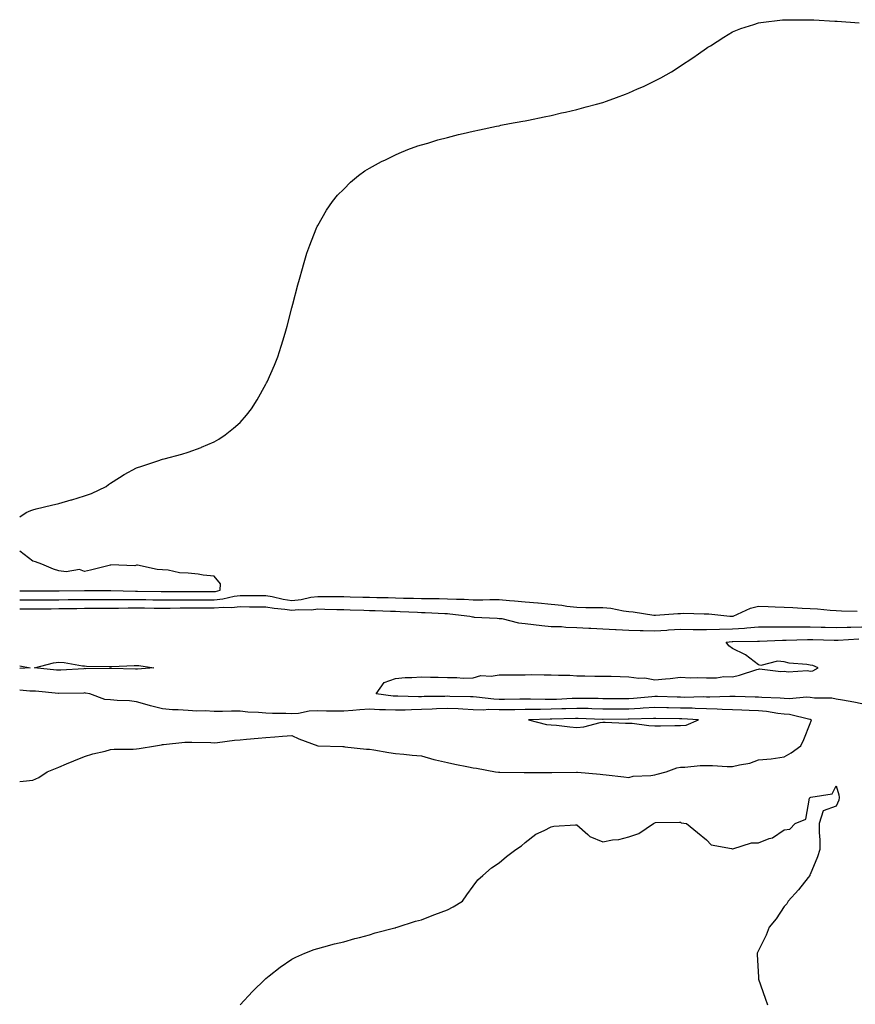
# Model space of a CAD drawing. Units: inches. Extents: x 1021283 to 1023923, y 7260938 to 7263578.
# Drawn here: x 1021283 to 1021605, y 7262522 to 7262902 of the extents above; entities that cross this region are included whole.
import ezdxf

# ---------------------------------------------------------------- set-up
doc = ezdxf.new("R2010")
doc.units = ezdxf.units.IN
doc.header["$MEASUREMENT"] = 0
doc.layers.add('Contour_10217260', color=7, linetype='Continuous', true_color=0x2361f3)

msp = doc.modelspace()

# ---------------------------------------------------------------- linework, layer by layer
at = {"layer": 'Contour_10217260'}
for points in [[(1021283, 7262710.28, 3110), (1021285.55, 7262711.92, 3110), (1021287.31, 7262712.66, 3110), (1021288.05, 7262712.91, 3110), (1021289.38, 7262713.25, 3110), (1021295.24, 7262714.73, 3110), (1021298.05, 7262715.43, 3110), (1021302.87, 7262716.74, 3110), (1021303.16, 7262716.81, 3110), (1021308.05, 7262718.37, 3110), (1021310.75, 7262719.22, 3110), (1021316.43, 7262721.92, 3110), (1021317.32, 7262722.65, 3110), (1021318.05, 7262723.2, 3110), (1021321.48, 7262725.35, 3110), (1021323.38, 7262726.59, 3110), (1021328.05, 7262729.15, 3110), (1021330.15, 7262729.82, 3110), (1021336.74, 7262731.92, 3110), (1021337.69, 7262732.28, 3110), (1021338.05, 7262732.42, 3110), (1021338.75, 7262732.62, 3110), (1021345.62, 7262734.35, 3110), (1021348.05, 7262735.15, 3110), (1021353, 7262736.97, 3110), (1021353.18, 7262737.05, 3110), (1021358.05, 7262739.1, 3110), (1021359.83, 7262740.14, 3110), (1021362.29, 7262741.92, 3110), (1021365.53, 7262744.44, 3110), (1021368.05, 7262746.66, 3110), (1021370.53, 7262749.44, 3110), (1021372.52, 7262751.92, 3110), (1021374.64, 7262755.33, 3110), (1021378.05, 7262761.4, 3110), (1021378.29, 7262761.92, 3110), (1021378.48, 7262762.35, 3110), (1021381.27, 7262768.7, 3110), (1021382.56, 7262771.92, 3110), (1021383.88, 7262776.09, 3110), (1021384.63, 7262778.5, 3110), (1021385.72, 7262781.92, 3110), (1021386.18, 7262783.79, 3110), (1021388.05, 7262790.84, 3110), (1021388.27, 7262791.7, 3110), (1021388.34, 7262791.92, 3110), (1021388.45, 7262792.32, 3110), (1021390.31, 7262799.66, 3110), (1021390.95, 7262801.92, 3110), (1021392.1, 7262805.97, 3110), (1021392.49, 7262807.48, 3110), (1021393.81, 7262811.92, 3110), (1021394.92, 7262815.05, 3110), (1021397.46, 7262821.33, 3110), (1021397.69, 7262821.92, 3110), (1021397.81, 7262822.16, 3110), (1021398.05, 7262822.58, 3110), (1021401.45, 7262828.52, 3110), (1021403.69, 7262831.92, 3110), (1021405.68, 7262834.29, 3110), (1021408.05, 7262836.66, 3110), (1021410.68, 7262839.29, 3110), (1021413.71, 7262841.92, 3110), (1021416.25, 7262843.72, 3110), (1021418.05, 7262844.74, 3110), (1021422.66, 7262847.31, 3110), (1021424.11, 7262847.98, 3110), (1021428.05, 7262849.91, 3110), (1021429.42, 7262850.55, 3110), (1021432.8, 7262851.92, 3110), (1021436.68, 7262853.29, 3110), (1021438.05, 7262853.69, 3110), (1021440.52, 7262854.39, 3110), (1021444.38, 7262855.59, 3110), (1021448.05, 7262856.58, 3110), (1021452.32, 7262857.65, 3110), (1021454.19, 7262858.06, 3110), (1021458.05, 7262858.98, 3110), (1021460.43, 7262859.54, 3110), (1021467, 7262860.87, 3110), (1021468.05, 7262861.1, 3110), (1021468.72, 7262861.25, 3110), (1021472.08, 7262861.92, 3110), (1021477.11, 7262862.86, 3110), (1021478.05, 7262863.01, 3110), (1021479.41, 7262863.28, 3110), (1021485.43, 7262864.54, 3110), (1021488.05, 7262865.05, 3110), (1021492.15, 7262866.02, 3110), (1021493.6, 7262866.37, 3110), (1021498.05, 7262867.38, 3110), (1021501.62, 7262868.35, 3110), (1021505.55, 7262869.42, 3110), (1021508.05, 7262870.11, 3110), (1021509.42, 7262870.55, 3110), (1021513.27, 7262871.92, 3110), (1021516.75, 7262873.22, 3110), (1021518.05, 7262873.75, 3110), (1021521.43, 7262875.3, 3110), (1021523.69, 7262876.28, 3110), (1021528.05, 7262878.4, 3110), (1021530.4, 7262879.57, 3110), (1021534.51, 7262881.92, 3110), (1021536.71, 7262883.26, 3110), (1021538.05, 7262884.2, 3110), (1021542.73, 7262887.24, 3110), (1021544.98, 7262888.85, 3110), (1021548.05, 7262891.01, 3110), (1021548.62, 7262891.34, 3110), (1021549.59, 7262891.92, 3110), (1021554.67, 7262895.3, 3110), (1021558.05, 7262897.34, 3110), (1021561.35, 7262898.61, 3110), (1021566.27, 7262900.13, 3110), (1021568.05, 7262900.74, 3110), (1021569.07, 7262900.9, 3110), (1021577.31, 7262901.92, 3110), (1021577.97, 7262902, 3110), (1021578.05, 7262902, 3110), (1021578.13, 7262901.99, 3110), (1021588.05, 7262901.99, 3110), (1021588.11, 7262901.98, 3110), (1021589.48, 7262901.92, 3110), (1021597.6, 7262901.47, 3110), (1021598.05, 7262901.47, 3110), (1021598.52, 7262901.44, 3110), (1021606.96, 7262900.83, 3110)], [(1021283, 7262681.67, 3110), (1021287.75, 7262681.62, 3110), (1021288.35, 7262681.62, 3110), (1021297.81, 7262681.68, 3110), (1021298.29, 7262681.68, 3110), (1021307.95, 7262681.82, 3110), (1021308.15, 7262681.82, 3110), (1021317.92, 7262681.79, 3110), (1021318.18, 7262681.79, 3110), (1021327.64, 7262681.51, 3110), (1021328.46, 7262681.51, 3110), (1021337.6, 7262681.47, 3110), (1021338.5, 7262681.47, 3110), (1021347.52, 7262681.39, 3110), (1021348.58, 7262681.39, 3110), (1021357.54, 7262681.41, 3110), (1021358.05, 7262681.41, 3110), (1021358.51, 7262681.46, 3110), (1021360.34, 7262681.92, 3110), (1021360.55, 7262684.42, 3110), (1021358.05, 7262687.36, 3110), (1021353.87, 7262687.74, 3110), (1021351.92, 7262688.05, 3110), (1021348.05, 7262688.44, 3110), (1021344.73, 7262688.6, 3110), (1021340.35, 7262689.62, 3110), (1021338.05, 7262689.76, 3110), (1021336.02, 7262689.89, 3110), (1021328.45, 7262691.52, 3110), (1021328.05, 7262691.55, 3110), (1021327.5, 7262691.37, 3110), (1021318.23, 7262691.74, 3110), (1021318.05, 7262691.54, 3110), (1021317.56, 7262691.43, 3110), (1021310.33, 7262689.64, 3110), (1021308.05, 7262689.15, 3110), (1021306.03, 7262689.9, 3110), (1021301, 7262688.97, 3110), (1021298.05, 7262689.43, 3110), (1021296.11, 7262689.98, 3110), (1021291.56, 7262691.92, 3110), (1021289.06, 7262692.93, 3110), (1021288.05, 7262693.15, 3110), (1021283.09, 7262696.96, 3110), (1021283, 7262697.03, 3110)], [(1021283, 7262678.19, 3109), (1021284.31, 7262678.18, 3109), (1021288.05, 7262678.17, 3109), (1021291.77, 7262678.2, 3109), (1021294.35, 7262678.22, 3109), (1021298.05, 7262678.25, 3109), (1021301.67, 7262678.3, 3109), (1021304.47, 7262678.34, 3109), (1021308.05, 7262678.38, 3109), (1021311.58, 7262678.39, 3109), (1021314.51, 7262678.38, 3109), (1021318.05, 7262678.39, 3109), (1021321.58, 7262678.39, 3109), (1021324.45, 7262678.32, 3109), (1021328.05, 7262678.32, 3109), (1021331.69, 7262678.28, 3109), (1021334.4, 7262678.27, 3109), (1021338.05, 7262678.22, 3109), (1021341.72, 7262678.25, 3109), (1021344.35, 7262678.22, 3109), (1021348.05, 7262678.25, 3109), (1021351.72, 7262678.25, 3109), (1021354.39, 7262678.26, 3109), (1021358.05, 7262678.26, 3109), (1021361.43, 7262678.54, 3109), (1021365.77, 7262679.64, 3109), (1021368.05, 7262679.91, 3109), (1021370.06, 7262679.91, 3109), (1021376.05, 7262679.92, 3109), (1021378.05, 7262679.91, 3109), (1021380.48, 7262679.49, 3109), (1021384.64, 7262678.51, 3109), (1021388.05, 7262677.99, 3109), (1021391.63, 7262678.34, 3109), (1021395.34, 7262679.21, 3109), (1021398.05, 7262679.55, 3109), (1021400.46, 7262679.51, 3109), (1021405.67, 7262679.54, 3109), (1021408.05, 7262679.51, 3109), (1021410.54, 7262679.43, 3109), (1021415.43, 7262679.3, 3109), (1021418.05, 7262679.22, 3109), (1021420.83, 7262679.14, 3109), (1021425.18, 7262679.05, 3109), (1021428.05, 7262678.96, 3109), (1021431.1, 7262678.87, 3109), (1021434.95, 7262678.82, 3109), (1021438.05, 7262678.74, 3109), (1021441.3, 7262678.67, 3109), (1021444.84, 7262678.71, 3109), (1021448.05, 7262678.64, 3109), (1021451.53, 7262678.44, 3109), (1021454.58, 7262678.45, 3109), (1021458.05, 7262678.24, 3109), (1021461.74, 7262678.23, 3109), (1021464.44, 7262678.31, 3109), (1021468.05, 7262678.31, 3109), (1021472.06, 7262677.91, 3109), (1021473.99, 7262677.86, 3109), (1021478.05, 7262677.38, 3109), (1021482.98, 7262676.99, 3109), (1021483.12, 7262676.99, 3109), (1021488.05, 7262676.56, 3109), (1021492.27, 7262676.14, 3109), (1021494.19, 7262675.78, 3109), (1021498.05, 7262675.33, 3109), (1021501.43, 7262675.3, 3109), (1021504.71, 7262675.26, 3109), (1021508.05, 7262675.22, 3109), (1021511.09, 7262674.96, 3109), (1021515.99, 7262673.98, 3109), (1021518.05, 7262673.76, 3109), (1021519.71, 7262673.58, 3109), (1021527.66, 7262672.31, 3109), (1021528.05, 7262672.26, 3109), (1021528.41, 7262672.28, 3109), (1021537.03, 7262672.94, 3109), (1021538.05, 7262673, 3109), (1021539.16, 7262673.03, 3109), (1021547.18, 7262672.79, 3109), (1021548.05, 7262672.82, 3109), (1021548.97, 7262672.85, 3109), (1021557.05, 7262671.92, 3109), (1021558.01, 7262671.89, 3109), (1021558.05, 7262671.89, 3109), (1021558.07, 7262671.89, 3109), (1021558.3, 7262671.92, 3109), (1021564.98, 7262674.99, 3109), (1021568.05, 7262675.8, 3109), (1021571.8, 7262675.68, 3109), (1021574.51, 7262675.46, 3109), (1021578.05, 7262675.33, 3109), (1021581.33, 7262675.21, 3109), (1021585, 7262674.98, 3109), (1021588.05, 7262674.86, 3109), (1021590.84, 7262674.71, 3109), (1021595.8, 7262674.18, 3109), (1021598.05, 7262674.05, 3109), (1021600.14, 7262674.01, 3109), (1021606.16, 7262673.81, 3109)], [(1021283, 7262674.72, 3108), (1021285.24, 7262674.73, 3108), (1021288.05, 7262674.72, 3108), (1021290.88, 7262674.75, 3108), (1021295.17, 7262674.8, 3108), (1021298.05, 7262674.82, 3108), (1021301, 7262674.87, 3108), (1021305.05, 7262674.92, 3108), (1021308.05, 7262674.96, 3108), (1021311.09, 7262674.96, 3108), (1021314.98, 7262674.99, 3108), (1021318.05, 7262675, 3108), (1021321.13, 7262675, 3108), (1021324.85, 7262675.12, 3108), (1021328.05, 7262675.12, 3108), (1021331.21, 7262675.08, 3108), (1021334.96, 7262675.01, 3108), (1021338.05, 7262674.97, 3108), (1021341.12, 7262674.99, 3108), (1021344.89, 7262675.08, 3108), (1021348.05, 7262675.1, 3108), (1021351.23, 7262675.1, 3108), (1021354.88, 7262675.09, 3108), (1021358.05, 7262675.09, 3108), (1021361.52, 7262675.39, 3108), (1021364.77, 7262675.2, 3108), (1021368.05, 7262675.58, 3108), (1021371.7, 7262675.57, 3108), (1021374.41, 7262675.56, 3108), (1021378.05, 7262675.56, 3108), (1021381.15, 7262675.02, 3108), (1021385.34, 7262674.63, 3108), (1021388.05, 7262674.22, 3108), (1021390.6, 7262674.47, 3108), (1021395.58, 7262674.39, 3108), (1021398.05, 7262674.7, 3108), (1021400.79, 7262674.66, 3108), (1021405.45, 7262674.52, 3108), (1021408.05, 7262674.48, 3108), (1021410.53, 7262674.4, 3108), (1021415.76, 7262674.21, 3108), (1021418.05, 7262674.14, 3108), (1021420.2, 7262674.07, 3108), (1021426.13, 7262673.84, 3108), (1021428.05, 7262673.79, 3108), (1021429.87, 7262673.74, 3108), (1021436.54, 7262673.43, 3108), (1021438.05, 7262673.38, 3108), (1021439.49, 7262673.36, 3108), (1021447.03, 7262672.94, 3108), (1021448.05, 7262672.91, 3108), (1021448.99, 7262672.86, 3108), (1021456.68, 7262671.92, 3108), (1021457.76, 7262671.63, 3108), (1021458.05, 7262671.6, 3108), (1021458.39, 7262671.58, 3108), (1021467.23, 7262671.1, 3108), (1021468.05, 7262671.06, 3108), (1021469.02, 7262670.95, 3108), (1021475.45, 7262669.32, 3108), (1021478.05, 7262669.11, 3108), (1021481.22, 7262668.75, 3108), (1021484.49, 7262668.36, 3108), (1021488.05, 7262667.95, 3108), (1021492.08, 7262667.89, 3108), (1021493.77, 7262667.64, 3108), (1021498.05, 7262667.59, 3108), (1021502.63, 7262667.34, 3108), (1021503.46, 7262667.33, 3108), (1021508.05, 7262667.06, 3108), (1021512.87, 7262666.74, 3108), (1021513.23, 7262666.74, 3108), (1021518.05, 7262666.47, 3108), (1021522.5, 7262666.37, 3108), (1021523.57, 7262666.4, 3108), (1021528.05, 7262666.3, 3108), (1021532.69, 7262666.56, 3108), (1021533.36, 7262666.61, 3108), (1021538.05, 7262666.85, 3108), (1021542.95, 7262666.82, 3108), (1021543.15, 7262666.82, 3108), (1021548.05, 7262666.79, 3108), (1021553.03, 7262666.89, 3108), (1021553.07, 7262666.9, 3108), (1021558.05, 7262666.99, 3108), (1021562.66, 7262667.32, 3108), (1021563.58, 7262667.45, 3108), (1021568.05, 7262667.81, 3108), (1021572.15, 7262667.83, 3108), (1021573.91, 7262667.78, 3108), (1021578.05, 7262667.8, 3108), (1021582.13, 7262667.83, 3108), (1021583.93, 7262667.8, 3108), (1021588.05, 7262667.83, 3108), (1021592.27, 7262667.71, 3108), (1021593.79, 7262667.67, 3108), (1021598.05, 7262667.55, 3108), (1021602.31, 7262667.67, 3108), (1021603.79, 7262667.65, 3108), (1021608.05, 7262667.77, 3108)], [(1021608.05, 7262638.1, 3107), (1021604.89, 7262638.76, 3107), (1021600.51, 7262639.46, 3107), (1021598.05, 7262639.93, 3107), (1021596.41, 7262640.27, 3107), (1021589.73, 7262640.24, 3107), (1021588.05, 7262640.48, 3107), (1021586.74, 7262640.6, 3107), (1021579.96, 7262640.02, 3107), (1021578.05, 7262640.14, 3107), (1021576.43, 7262640.31, 3107), (1021569.42, 7262640.55, 3107), (1021568.05, 7262640.68, 3107), (1021566.86, 7262640.72, 3107), (1021559.1, 7262640.87, 3107), (1021558.05, 7262640.9, 3107), (1021557.07, 7262640.93, 3107), (1021549.3, 7262640.67, 3107), (1021548.05, 7262640.72, 3107), (1021546.87, 7262640.74, 3107), (1021539.38, 7262640.59, 3107), (1021538.05, 7262640.62, 3107), (1021536.77, 7262640.64, 3107), (1021529.09, 7262640.88, 3107), (1021528.05, 7262640.89, 3107), (1021526.96, 7262640.83, 3107), (1021519.84, 7262640.13, 3107), (1021518.05, 7262640.03, 3107), (1021516.16, 7262640.03, 3107), (1021509.89, 7262640.08, 3107), (1021508.05, 7262640.08, 3107), (1021506.25, 7262640.12, 3107), (1021499.81, 7262640.16, 3107), (1021498.05, 7262640.2, 3107), (1021496.26, 7262640.13, 3107), (1021490.16, 7262639.81, 3107), (1021488.05, 7262639.73, 3107), (1021485.84, 7262639.71, 3107), (1021480.11, 7262639.86, 3107), (1021478.05, 7262639.85, 3107), (1021475.97, 7262639.84, 3107), (1021470.15, 7262639.82, 3107), (1021468.05, 7262639.81, 3107), (1021465.98, 7262639.85, 3107), (1021459.27, 7262640.7, 3107), (1021458.05, 7262640.73, 3107), (1021456.92, 7262640.79, 3107), (1021449, 7262640.97, 3107), (1021448.05, 7262641.02, 3107), (1021447.11, 7262640.98, 3107), (1021439.1, 7262640.87, 3107), (1021438.05, 7262640.83, 3107), (1021436.94, 7262640.81, 3107), (1021428.95, 7262641.02, 3107), (1021428.05, 7262641, 3107), (1021427.18, 7262641.05, 3107), (1021420.59, 7262641.92, 3107), (1021423.65, 7262646.32, 3107), (1021428.05, 7262647.82, 3107), (1021431.77, 7262648.2, 3107), (1021434.39, 7262648.26, 3107), (1021438.05, 7262648.57, 3107), (1021441.57, 7262648.4, 3107), (1021444.52, 7262648.39, 3107), (1021448.05, 7262648.2, 3107), (1021451.68, 7262648.29, 3107), (1021454.17, 7262648.04, 3107), (1021458.05, 7262648.12, 3107), (1021460.93, 7262649.04, 3107), (1021464.89, 7262648.76, 3107), (1021468.05, 7262649.3, 3107), (1021470.69, 7262649.28, 3107), (1021475.42, 7262649.29, 3107), (1021478.05, 7262649.27, 3107), (1021480.61, 7262649.36, 3107), (1021485.37, 7262649.24, 3107), (1021488.05, 7262649.32, 3107), (1021490.87, 7262649.1, 3107), (1021495.3, 7262649.17, 3107), (1021498.05, 7262648.89, 3107), (1021501.09, 7262648.88, 3107), (1021504.91, 7262648.78, 3107), (1021508.05, 7262648.77, 3107), (1021511.22, 7262648.75, 3107), (1021514.72, 7262648.59, 3107), (1021518.05, 7262648.57, 3107), (1021521.96, 7262648.01, 3107), (1021524.29, 7262648.16, 3107), (1021528.05, 7262647.3, 3107), (1021532.19, 7262647.78, 3107), (1021534.03, 7262647.9, 3107), (1021538.05, 7262648.32, 3107), (1021541.79, 7262648.18, 3107), (1021544.39, 7262648.26, 3107), (1021548.05, 7262648.11, 3107), (1021551.9, 7262648.08, 3107), (1021554.71, 7262648.58, 3107), (1021558.05, 7262648.55, 3107), (1021560.84, 7262649.14, 3107), (1021567.48, 7262651.36, 3107), (1021568.05, 7262651.51, 3107), (1021568.44, 7262651.53, 3107), (1021576.7, 7262650.57, 3107), (1021578.05, 7262650.63, 3107), (1021579.57, 7262650.4, 3107), (1021587.05, 7262650.92, 3107), (1021588.05, 7262650.65, 3107), (1021589.12, 7262650.86, 3107), (1021591.14, 7262651.92, 3107), (1021589.07, 7262652.94, 3107), (1021588.05, 7262652.98, 3107), (1021586.74, 7262653.24, 3107), (1021579.98, 7262653.84, 3107), (1021578.05, 7262654.29, 3107), (1021575.43, 7262654.55, 3107), (1021569.07, 7262652.93, 3107), (1021568.05, 7262653.15, 3107), (1021563.15, 7262657.02, 3107), (1021562.84, 7262657.13, 3107), (1021558.05, 7262659.44, 3107), (1021556.64, 7262660.51, 3107), (1021555.65, 7262661.92, 3107), (1021557.89, 7262662.08, 3107), (1021558.05, 7262662.09, 3107), (1021558.23, 7262662.1, 3107), (1021567.68, 7262662.28, 3107), (1021568.05, 7262662.31, 3107), (1021568.44, 7262662.31, 3107), (1021577.33, 7262662.64, 3107), (1021578.05, 7262662.64, 3107), (1021578.77, 7262662.65, 3107), (1021587.03, 7262662.94, 3107), (1021588.05, 7262662.94, 3107), (1021589.05, 7262662.92, 3107), (1021597.29, 7262662.68, 3107), (1021598.05, 7262662.66, 3107), (1021598.81, 7262662.68, 3107), (1021606.8, 7262663.17, 3107)], [(1021283, 7262652.78, 3107), (1021287.1, 7262651.92, 3107), (1021283, 7262651.67, 3107)], [(1021283, 7262608.1, 3108), (1021284.34, 7262608.21, 3108), (1021288.05, 7262608.64, 3108), (1021290.35, 7262609.62, 3108), (1021293.57, 7262611.92, 3108), (1021296.78, 7262613.19, 3108), (1021298.05, 7262613.68, 3108), (1021301.05, 7262614.92, 3108), (1021303.85, 7262616.12, 3108), (1021308.05, 7262617.78, 3108), (1021311.19, 7262618.78, 3108), (1021316.01, 7262619.88, 3108), (1021318.05, 7262620.45, 3108), (1021319.42, 7262620.55, 3108), (1021326.78, 7262620.65, 3108), (1021328.05, 7262620.74, 3108), (1021329.09, 7262620.88, 3108), (1021335.43, 7262621.92, 3108), (1021337.7, 7262622.27, 3108), (1021338.05, 7262622.39, 3108), (1021338.56, 7262622.43, 3108), (1021346.72, 7262623.25, 3108), (1021348.05, 7262623.35, 3108), (1021349.4, 7262623.27, 3108), (1021356.8, 7262623.17, 3108), (1021358.05, 7262623.1, 3108), (1021359.32, 7262623.19, 3108), (1021365.84, 7262624.13, 3108), (1021368.05, 7262624.24, 3108), (1021370.56, 7262624.43, 3108), (1021375.07, 7262624.9, 3108), (1021378.05, 7262625.1, 3108), (1021381.49, 7262625.36, 3108), (1021384.36, 7262625.61, 3108), (1021388.05, 7262625.87, 3108), (1021390.72, 7262624.59, 3108), (1021398.01, 7262621.92, 3108), (1021398.04, 7262621.91, 3108), (1021398.05, 7262621.9, 3108), (1021398.07, 7262621.9, 3108), (1021407.71, 7262621.58, 3108), (1021408.05, 7262621.57, 3108), (1021408.43, 7262621.54, 3108), (1021416.78, 7262620.65, 3108), (1021418.05, 7262620.56, 3108), (1021419.65, 7262620.32, 3108), (1021425.44, 7262619.31, 3108), (1021428.05, 7262618.94, 3108), (1021431.28, 7262618.69, 3108), (1021434.47, 7262618.34, 3108), (1021438.05, 7262618.07, 3108), (1021442.79, 7262616.66, 3108), (1021443.43, 7262616.54, 3108), (1021448.05, 7262615.4, 3108), (1021450.95, 7262614.82, 3108), (1021456.19, 7262613.78, 3108), (1021458.05, 7262613.4, 3108), (1021459.34, 7262613.21, 3108), (1021466.66, 7262611.92, 3108), (1021467.84, 7262611.71, 3108), (1021468.05, 7262611.68, 3108), (1021468.29, 7262611.68, 3108), (1021477.72, 7262611.59, 3108), (1021478.38, 7262611.59, 3108), (1021487.68, 7262611.55, 3108), (1021488.42, 7262611.55, 3108), (1021497.83, 7262611.7, 3108), (1021498.05, 7262611.7, 3108), (1021498.29, 7262611.68, 3108), (1021507.05, 7262610.92, 3108), (1021508.05, 7262610.84, 3108), (1021509.31, 7262610.66, 3108), (1021516.11, 7262609.98, 3108), (1021518.05, 7262609.68, 3108), (1021519.8, 7262610.17, 3108), (1021526.61, 7262610.48, 3108), (1021528.05, 7262610.76, 3108), (1021529.07, 7262610.9, 3108), (1021532.44, 7262611.92, 3108), (1021536.57, 7262613.4, 3108), (1021538.05, 7262613.6, 3108), (1021539.74, 7262613.61, 3108), (1021545.63, 7262614.34, 3108), (1021548.05, 7262614.35, 3108), (1021550.41, 7262614.28, 3108), (1021556.02, 7262613.95, 3108), (1021558.05, 7262613.89, 3108), (1021560.75, 7262614.62, 3108), (1021564.73, 7262615.24, 3108), (1021568.05, 7262616.45, 3108), (1021573.05, 7262616.93, 3108), (1021578.05, 7262617.62, 3108), (1021580.75, 7262619.21, 3108), (1021584.42, 7262621.92, 3108), (1021585.59, 7262624.38, 3108), (1021588.05, 7262630.56, 3108), (1021588.42, 7262631.55, 3108), (1021588.56, 7262631.92, 3108), (1021588.19, 7262632.05, 3108), (1021588.05, 7262632.07, 3108), (1021587.89, 7262632.09, 3108), (1021580.12, 7262633.98, 3108), (1021578.05, 7262634.12, 3108), (1021575.59, 7262634.38, 3108), (1021571.21, 7262635.08, 3108), (1021568.05, 7262635.37, 3108), (1021564.5, 7262635.48, 3108), (1021561.74, 7262635.6, 3108), (1021558.05, 7262635.72, 3108), (1021554.1, 7262635.87, 3108), (1021552.21, 7262636.07, 3108), (1021548.05, 7262636.21, 3108), (1021543.66, 7262636.31, 3108), (1021542.51, 7262636.38, 3108), (1021538.05, 7262636.48, 3108), (1021533.4, 7262636.57, 3108), (1021532.7, 7262636.57, 3108), (1021528.05, 7262636.66, 3108), (1021523.61, 7262636.36, 3108), (1021522.46, 7262636.33, 3108), (1021518.05, 7262636.07, 3108), (1021513.9, 7262636.07, 3108), (1021512.19, 7262636.06, 3108), (1021508.05, 7262636.06, 3108), (1021503.81, 7262636.16, 3108), (1021502.36, 7262636.23, 3108), (1021498.05, 7262636.32, 3108), (1021493.8, 7262636.17, 3108), (1021492.26, 7262636.13, 3108), (1021488.05, 7262635.97, 3108), (1021484.02, 7262635.95, 3108), (1021482.01, 7262635.88, 3108), (1021478.05, 7262635.86, 3108), (1021474.13, 7262635.84, 3108), (1021471.94, 7262635.81, 3108), (1021468.05, 7262635.79, 3108), (1021464.1, 7262635.87, 3108), (1021461.81, 7262635.68, 3108), (1021458.05, 7262635.78, 3108), (1021453.99, 7262635.98, 3108), (1021452.24, 7262636.11, 3108), (1021448.05, 7262636.3, 3108), (1021443.83, 7262636.14, 3108), (1021442.17, 7262636.04, 3108), (1021438.05, 7262635.88, 3108), (1021434.15, 7262635.82, 3108), (1021431.81, 7262635.68, 3108), (1021428.05, 7262635.61, 3108), (1021424.16, 7262635.81, 3108), (1021421.89, 7262635.76, 3108), (1021418.05, 7262635.99, 3108), (1021414.25, 7262635.72, 3108), (1021411.61, 7262635.48, 3108), (1021408.05, 7262635.22, 3108), (1021404.65, 7262635.32, 3108), (1021401.42, 7262635.29, 3108), (1021398.05, 7262635.4, 3108), (1021394.77, 7262635.2, 3108), (1021390.54, 7262634.41, 3108), (1021388.05, 7262634.21, 3108), (1021385.67, 7262634.3, 3108), (1021380.55, 7262634.42, 3108), (1021378.05, 7262634.52, 3108), (1021375.17, 7262634.8, 3108), (1021371, 7262634.87, 3108), (1021368.05, 7262635.22, 3108), (1021364.77, 7262635.2, 3108), (1021361.3, 7262635.17, 3108), (1021358.05, 7262635.15, 3108), (1021354.62, 7262635.35, 3108), (1021351.36, 7262635.23, 3108), (1021348.05, 7262635.46, 3108), (1021344.2, 7262635.77, 3108), (1021341.94, 7262635.81, 3108), (1021338.05, 7262636.15, 3108), (1021333.47, 7262637.34, 3108), (1021332.25, 7262637.72, 3108), (1021328.05, 7262638.9, 3108), (1021325.34, 7262639.21, 3108), (1021320.6, 7262639.37, 3108), (1021318.05, 7262639.62, 3108), (1021315.9, 7262639.77, 3108), (1021310.05, 7262641.92, 3108), (1021308.38, 7262642.25, 3108), (1021308.05, 7262642.28, 3108), (1021307.71, 7262642.26, 3108), (1021298.17, 7262642.04, 3108), (1021298.05, 7262642.04, 3108), (1021297.92, 7262642.05, 3108), (1021289.06, 7262642.93, 3108), (1021288.05, 7262643.02, 3108), (1021286.95, 7262643.02, 3108), (1021283, 7262643.32, 3108)], [(1021368.05, 7262521.96, 3107), (1021372.89, 7262527.08, 3107), (1021377.75, 7262531.92, 3107), (1021377.9, 7262532.07, 3107), (1021378.05, 7262532.19, 3107), (1021379.26, 7262533.13, 3107), (1021383.49, 7262536.48, 3107), (1021388.05, 7262539.55, 3107), (1021389.54, 7262540.43, 3107), (1021392.99, 7262541.92, 3107), (1021396.63, 7262543.34, 3107), (1021398.05, 7262543.68, 3107), (1021400.42, 7262544.29, 3107), (1021404.43, 7262545.54, 3107), (1021408.05, 7262546.34, 3107), (1021412.38, 7262547.59, 3107), (1021414.09, 7262547.96, 3107), (1021418.05, 7262548.98, 3107), (1021420.24, 7262549.73, 3107), (1021427.8, 7262551.67, 3107), (1021428.05, 7262551.74, 3107), (1021428.18, 7262551.79, 3107), (1021428.66, 7262551.92, 3107), (1021435.69, 7262554.28, 3107), (1021438.05, 7262554.83, 3107), (1021442.8, 7262556.67, 3107), (1021443.16, 7262556.81, 3107), (1021448.05, 7262558.58, 3107), (1021450.22, 7262559.75, 3107), (1021453.93, 7262561.92, 3107), (1021455.57, 7262564.4, 3107), (1021458.05, 7262567.81, 3107), (1021459.81, 7262570.16, 3107), (1021461.78, 7262571.92, 3107), (1021465.12, 7262574.85, 3107), (1021468.05, 7262576.74, 3107), (1021470.8, 7262579.17, 3107), (1021474.41, 7262581.92, 3107), (1021476.69, 7262583.28, 3107), (1021478.05, 7262584.63, 3107), (1021482.12, 7262587.85, 3107), (1021485.4, 7262589.27, 3107), (1021488.05, 7262590.67, 3107), (1021489.13, 7262590.84, 3107), (1021497.5, 7262591.37, 3107), (1021498.05, 7262591.45, 3107), (1021502.24, 7262587.73, 3107), (1021503.08, 7262586.95, 3107), (1021508.05, 7262584.92, 3107), (1021511.77, 7262585.64, 3107), (1021514.2, 7262585.77, 3107), (1021518.05, 7262586.85, 3107), (1021521.88, 7262588.09, 3107), (1021527.53, 7262591.92, 3107), (1021527.88, 7262592.09, 3107), (1021528.05, 7262592.24, 3107), (1021528.39, 7262592.26, 3107), (1021537.57, 7262592.4, 3107), (1021538.05, 7262592.43, 3107), (1021538.26, 7262592.13, 3107), (1021540.31, 7262591.92, 3107), (1021544.56, 7262588.43, 3107), (1021548.05, 7262585.6, 3107), (1021549.87, 7262583.75, 3107), (1021557.66, 7262582.31, 3107), (1021558.05, 7262582.14, 3107), (1021558.26, 7262582.13, 3107), (1021565.43, 7262584.53, 3107), (1021568.05, 7262584.5, 3107), (1021572.27, 7262586.14, 3107), (1021573.56, 7262586.41, 3107), (1021578.05, 7262589.54, 3107), (1021580.2, 7262589.78, 3107), (1021582.31, 7262591.92, 3107), (1021586.33, 7262593.64, 3107), (1021587.82, 7262601.7, 3107), (1021587.93, 7262601.92, 3107), (1021587.99, 7262601.98, 3107), (1021588.05, 7262602.02, 3107), (1021588.25, 7262602.12, 3107), (1021596.59, 7262603.38, 3107), (1021598.05, 7262606.49, 3107), (1021599.1, 7262602.96, 3107), (1021599.26, 7262601.92, 3107), (1021599.07, 7262600.9, 3107), (1021598.05, 7262598.65, 3107), (1021593.13, 7262596.84, 3107), (1021591.51, 7262591.92, 3107), (1021591.49, 7262588.48, 3107), (1021591.78, 7262585.64, 3107), (1021591.76, 7262581.92, 3107), (1021590.92, 7262579.05, 3107), (1021588.05, 7262572.26, 3107), (1021587.91, 7262572.07, 3107), (1021587.87, 7262571.92, 3107), (1021587.25, 7262571.12, 3107), (1021583.6, 7262566.37, 3107), (1021579.59, 7262561.92, 3107), (1021579.01, 7262560.97, 3107), (1021578.05, 7262559.86, 3107), (1021574.87, 7262555.1, 3107), (1021572.19, 7262551.92, 3107), (1021571.1, 7262548.87, 3107), (1021568.05, 7262542.88, 3107), (1021567.74, 7262542.23, 3107), (1021567.56, 7262541.92, 3107), (1021567.6, 7262541.46, 3107), (1021568.05, 7262532.66, 3107), (1021568.09, 7262531.96, 3107), (1021568.09, 7262531.92, 3107), (1021568.13, 7262531.85, 3107), (1021570.73, 7262524.59, 3107), (1021571.6, 7262521.92, 3107)]]:
    msp.add_polyline3d(points, dxfattribs=at)
for points in [[(1021328.05, 7262651.5, 3107), (1021327.64, 7262651.51, 3107), (1021318.28, 7262651.69, 3107), (1021318.05, 7262651.69, 3107), (1021317.84, 7262651.71, 3107), (1021308.34, 7262651.63, 3107), (1021308.05, 7262651.66, 3107), (1021307.77, 7262651.64, 3107), (1021298.88, 7262651.09, 3107), (1021298.05, 7262651.06, 3107), (1021297.27, 7262651.14, 3107), (1021288.74, 7262651.92, 3107), (1021296.01, 7262653.96, 3107), (1021298.05, 7262654.12, 3107), (1021300.11, 7262653.98, 3107), (1021307.18, 7262652.79, 3107), (1021308.05, 7262652.72, 3107), (1021308.81, 7262652.68, 3107), (1021317.48, 7262652.49, 3107), (1021318.05, 7262652.46, 3107), (1021318.62, 7262652.49, 3107), (1021327.12, 7262652.85, 3107), (1021328.05, 7262652.89, 3107), (1021328.95, 7262652.82, 3107), (1021334.73, 7262651.92, 3107), (1021328.5, 7262651.47, 3107)], [(1021538.05, 7262629.71, 3109), (1021540.14, 7262629.83, 3109), (1021544.92, 7262631.92, 3109), (1021538.47, 7262632.34, 3109), (1021538.05, 7262632.35, 3109), (1021537.62, 7262632.35, 3109), (1021528.53, 7262632.4, 3109), (1021528.05, 7262632.41, 3109), (1021527.59, 7262632.38, 3109), (1021518.26, 7262632.13, 3109), (1021518.05, 7262632.12, 3109), (1021517.85, 7262632.12, 3109), (1021508.17, 7262632.04, 3109), (1021508.05, 7262632.04, 3109), (1021507.92, 7262632.05, 3109), (1021498.57, 7262632.44, 3109), (1021498.05, 7262632.45, 3109), (1021497.54, 7262632.43, 3109), (1021488.36, 7262632.23, 3109), (1021488.05, 7262632.22, 3109), (1021487.75, 7262632.22, 3109), (1021479.4, 7262631.92, 3109), (1021486.31, 7262630.18, 3109), (1021488.05, 7262629.97, 3109), (1021490.17, 7262629.8, 3109), (1021495.3, 7262629.17, 3109), (1021498.05, 7262628.97, 3109), (1021500.74, 7262629.23, 3109), (1021507.02, 7262630.89, 3109), (1021508.05, 7262631.03, 3109), (1021508.93, 7262631.04, 3109), (1021516.77, 7262630.64, 3109), (1021518.05, 7262630.66, 3109), (1021519.33, 7262630.64, 3109), (1021525.81, 7262629.68, 3109), (1021528.05, 7262629.65, 3109), (1021530.35, 7262629.62, 3109), (1021535.88, 7262629.75, 3109)]]:
    msp.add_polyline3d(points, close=True, dxfattribs=at)

doc.saveas('drawing.dxf')
